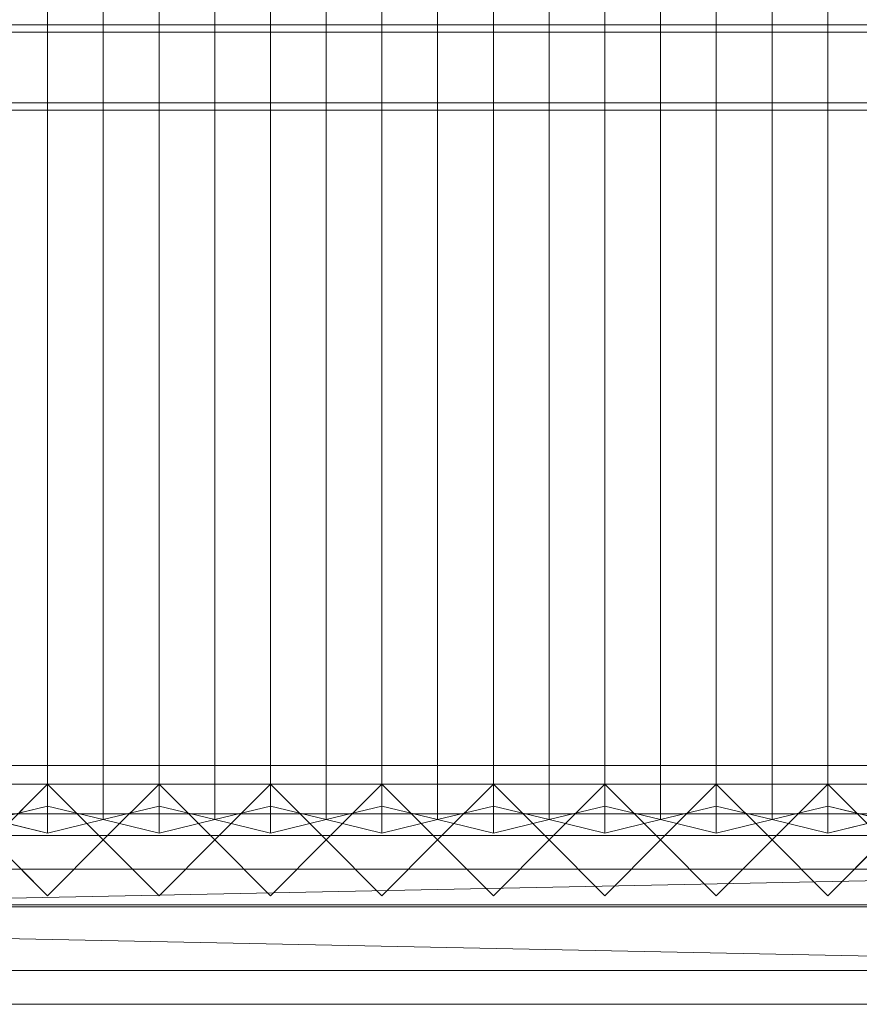
# Model space of a CAD drawing. Units: millimetres. Extents: x 1957 to 5745, y 5747 to 6769.
# Drawn here: x 4841 to 5293, y 5747 to 6277 of the extents above; entities that cross this region are included whole.
import ezdxf

# ---------------------------------------------------------------- set-up
doc = ezdxf.new("R2010")
doc.units = ezdxf.units.MM
doc.header["$LTSCALE"] = 5.08
doc.layers.add('ｽﾄｯｸﾔｰﾄﾞ2波板H315', color=7, linetype='Continuous')

msp = doc.modelspace()

# ---------------------------------------------------------------- linework, layer by layer
at = {"layer": 'ｽﾄｯｸﾔｰﾄﾞ2波板H315', "color": 7, "linetype": 'Continuous', "lineweight": 15}
for points in [[(4855.68, 5853.83, 2721.93), (4825.68, 5846.58, 2751.04), (4825.68, 6704.59, 2964.97), (4855.68, 6711.85, 2935.86)], [(4885.68, 5846.58, 2751.04), (4855.68, 5853.83, 2721.93), (4855.68, 6711.85, 2935.86), (4885.68, 6704.59, 2964.97)], [(4915.68, 5853.83, 2721.93), (4885.68, 5846.58, 2751.04), (4885.68, 6704.59, 2964.97), (4915.68, 6711.85, 2935.86)], [(4945.68, 5846.58, 2751.04), (4915.68, 5853.83, 2721.93), (4915.68, 6711.85, 2935.86), (4945.68, 6704.59, 2964.97)], [(4975.68, 5853.83, 2721.93), (4945.68, 5846.58, 2751.04), (4945.68, 6704.59, 2964.97), (4975.68, 6711.85, 2935.86)], [(5005.68, 5846.58, 2751.04), (4975.68, 5853.83, 2721.93), (4975.68, 6711.85, 2935.86), (5005.68, 6704.59, 2964.97)], [(5035.68, 5853.83, 2721.93), (5005.68, 5846.58, 2751.04), (5005.68, 6704.59, 2964.97), (5035.68, 6711.85, 2935.86)], [(5065.68, 5846.58, 2751.04), (5035.68, 5853.83, 2721.93), (5035.68, 6711.85, 2935.86), (5065.68, 6704.59, 2964.97)], [(5095.68, 5853.83, 2721.93), (5065.68, 5846.58, 2751.04), (5065.68, 6704.59, 2964.97), (5095.68, 6711.85, 2935.86)], [(5125.68, 5846.58, 2751.04), (5095.68, 5853.83, 2721.93), (5095.68, 6711.85, 2935.86), (5125.68, 6704.59, 2964.97)], [(5155.68, 5853.83, 2721.93), (5125.68, 5846.58, 2751.04), (5125.68, 6704.59, 2964.97), (5155.68, 6711.85, 2935.86)], [(5185.68, 5846.58, 2751.04), (5155.68, 5853.83, 2721.93), (5155.68, 6711.85, 2935.86), (5185.68, 6704.59, 2964.97)], [(5215.68, 5853.83, 2721.93), (5185.68, 5846.58, 2751.04), (5185.68, 6704.59, 2964.97), (5215.68, 6711.85, 2935.86)], [(5245.68, 5846.58, 2751.04), (5215.68, 5853.83, 2721.93), (5215.68, 6711.85, 2935.86), (5245.68, 6704.59, 2964.97)], [(5275.68, 5853.83, 2721.93), (5245.68, 5846.58, 2751.04), (5245.68, 6704.59, 2964.97), (5275.68, 6711.85, 2935.86)], [(5305.68, 5846.58, 2751.04), (5275.68, 5853.83, 2721.93), (5275.68, 6711.85, 2935.86), (5305.68, 6704.59, 2964.97)], [(4825.68, 5846.58, 2751.04), (4855.68, 5839.32, 2780.15), (4855.68, 6697.33, 2994.07), (4825.68, 6704.59, 2964.97)], [(4855.68, 5839.32, 2780.15), (4885.68, 5846.58, 2751.04), (4885.68, 6704.59, 2964.97), (4855.68, 6697.33, 2994.07)], [(4885.68, 5846.58, 2751.04), (4915.68, 5839.32, 2780.15), (4915.68, 6697.33, 2994.07), (4885.68, 6704.59, 2964.97)], [(4915.68, 5839.32, 2780.15), (4945.68, 5846.58, 2751.04), (4945.68, 6704.59, 2964.97), (4915.68, 6697.33, 2994.07)], [(4945.68, 5846.58, 2751.04), (4975.68, 5839.32, 2780.15), (4975.68, 6697.33, 2994.07), (4945.68, 6704.59, 2964.97)], [(4975.68, 5839.32, 2780.15), (5005.68, 5846.58, 2751.04), (5005.68, 6704.59, 2964.97), (4975.68, 6697.33, 2994.07)], [(5005.68, 5846.58, 2751.04), (5035.68, 5839.32, 2780.15), (5035.68, 6697.33, 2994.07), (5005.68, 6704.59, 2964.97)], [(5035.68, 5839.32, 2780.15), (5065.68, 5846.58, 2751.04), (5065.68, 6704.59, 2964.97), (5035.68, 6697.33, 2994.07)], [(5065.68, 5846.58, 2751.04), (5095.68, 5839.32, 2780.15), (5095.68, 6697.33, 2994.07), (5065.68, 6704.59, 2964.97)], [(5095.68, 5839.32, 2780.15), (5125.68, 5846.58, 2751.04), (5125.68, 6704.59, 2964.97), (5095.68, 6697.33, 2994.07)], [(5125.68, 5846.58, 2751.04), (5155.68, 5839.32, 2780.15), (5155.68, 6697.33, 2994.07), (5125.68, 6704.59, 2964.97)], [(5155.68, 5839.32, 2780.15), (5185.68, 5846.58, 2751.04), (5185.68, 6704.59, 2964.97), (5155.68, 6697.33, 2994.07)], [(5185.68, 5846.58, 2751.04), (5215.68, 5839.32, 2780.15), (5215.68, 6697.33, 2994.07), (5185.68, 6704.59, 2964.97)], [(5215.68, 5839.32, 2780.15), (5245.68, 5846.58, 2751.04), (5245.68, 6704.59, 2964.97), (5215.68, 6697.33, 2994.07)], [(5245.68, 5846.58, 2751.04), (5275.68, 5839.32, 2780.15), (5275.68, 6697.33, 2994.07), (5245.68, 6704.59, 2964.97)], [(5275.68, 5839.32, 2780.15), (5305.68, 5846.58, 2751.04), (5305.68, 6704.59, 2964.97), (5275.68, 6697.33, 2994.07)], [(2095.68, 6270.36, 2838.08), (5605.68, 6270.36, 2838.08), (5605.68, 6274.29, 2822.31), (2095.68, 6274.29, 2822.31)], [(5605.68, 6232.24, 2811.83), (2095.68, 6232.24, 2811.83), (2095.68, 6274.29, 2822.31), (5605.68, 6274.29, 2822.31)], [(2095.68, 6228.31, 2827.59), (5605.68, 6228.31, 2827.59), (5605.68, 6270.36, 2838.08), (2095.68, 6270.36, 2838.08)], [(5605.68, 6228.31, 2827.59), (2095.68, 6228.31, 2827.59), (2095.68, 6232.24, 2811.83), (5605.68, 6232.24, 2811.83)], [(5605.68, 5800.71), (2095.68, 5800.71), (2095.68, 5875.71), (5605.68, 5875.71)], [(2095.68, 5800.71, 75), (5605.68, 5800.71, 75), (5605.68, 5875.71, 75), (2095.68, 5875.71, 75)], [(5605.68, 5875.71), (2095.68, 5875.71), (2095.68, 5875.71, 75), (5605.68, 5875.71, 75)], [(5605.68, 5800.71, 2752.5), (2095.68, 5800.71, 2752.5), (2095.68, 5865.71, 2752.5), (5605.68, 5865.71, 2752.5)], [(2095.68, 5800.71, 2795.83), (5605.68, 5800.71, 2795.83), (5605.68, 5865.71, 2795.83), (2095.68, 5865.71, 2795.83)], [(5605.68, 5865.71, 2752.5), (2095.68, 5865.71, 2752.5), (2095.68, 5865.71, 2795.83), (5605.68, 5865.71, 2795.83)], [(5605.68, 5800.71, 2064.38), (2095.68, 5800.71, 2064.38), (2095.68, 5865.71, 2064.38), (5605.68, 5865.71, 2064.38)], [(2095.68, 5800.71, 2107.71), (5605.68, 5800.71, 2107.71), (5605.68, 5865.71, 2107.71), (2095.68, 5865.71, 2107.71)], [(5605.68, 5865.71, 2064.38), (2095.68, 5865.71, 2064.38), (2095.68, 5865.71, 2107.71), (5605.68, 5865.71, 2107.71)], [(5605.68, 5800.71, 1376.25), (2095.68, 5800.71, 1376.25), (2095.68, 5865.71, 1376.25), (5605.68, 5865.71, 1376.25)], [(2095.68, 5865.71, 1376.25), (3883.18, 5865.71, 1408.75), (5605.68, 5865.71, 1376.25)], [(5605.68, 5800.71, 688.12), (2095.68, 5800.71, 688.12), (2095.68, 5865.71, 688.12), (5605.68, 5865.71, 688.12)], [(2095.68, 5800.71, 731.46), (5605.68, 5800.71, 731.46), (5605.68, 5865.71, 731.46), (2095.68, 5865.71, 731.46)], [(5605.68, 5865.71, 688.12), (2095.68, 5865.71, 688.12), (2095.68, 5865.71, 731.46), (5605.68, 5865.71, 731.46)], [(5605.68, 5800.71, 1419.58), (5605.68, 5865.71, 1419.58), (3883.18, 5865.71, 1419.58), (3883.18, 5800.71, 1419.58)], [(3883.18, 5865.71, 1408.75), (3883.18, 5865.71, 1419.58), (5605.68, 5865.71, 1419.58)], [(5605.68, 5865.71, 1376.25), (3883.18, 5865.71, 1408.75), (5605.68, 5865.71, 1419.58)], [(4855.68, 5805.61), (4825.68, 5835.61), (4855.68, 5865.61), (4885.68, 5835.61)], [(4855.68, 5805.61, 2785), (4885.68, 5835.61, 2785), (4855.68, 5865.61, 2785), (4825.68, 5835.61, 2785)], [(4855.68, 5865.61), (4825.68, 5835.61), (4825.68, 5835.61, 2785), (4855.68, 5865.61, 2785)], [(4885.68, 5835.61), (4855.68, 5865.61), (4855.68, 5865.61, 2785), (4885.68, 5835.61, 2785)], [(4915.68, 5805.61), (4885.68, 5835.61), (4915.68, 5865.61), (4945.68, 5835.61)], [(4915.68, 5805.61, 2785), (4945.68, 5835.61, 2785), (4915.68, 5865.61, 2785), (4885.68, 5835.61, 2785)], [(4915.68, 5865.61), (4885.68, 5835.61), (4885.68, 5835.61, 2785), (4915.68, 5865.61, 2785)], [(4945.68, 5835.61), (4915.68, 5865.61), (4915.68, 5865.61, 2785), (4945.68, 5835.61, 2785)], [(4975.68, 5805.61), (4945.68, 5835.61), (4975.68, 5865.61), (5005.68, 5835.61)], [(4975.68, 5805.61, 2785), (5005.68, 5835.61, 2785), (4975.68, 5865.61, 2785), (4945.68, 5835.61, 2785)], [(4975.68, 5865.61), (4945.68, 5835.61), (4945.68, 5835.61, 2785), (4975.68, 5865.61, 2785)], [(5005.68, 5835.61), (4975.68, 5865.61), (4975.68, 5865.61, 2785), (5005.68, 5835.61, 2785)], [(5035.68, 5805.61), (5005.68, 5835.61), (5035.68, 5865.61), (5065.68, 5835.61)], [(5035.68, 5805.61, 2785), (5065.68, 5835.61, 2785), (5035.68, 5865.61, 2785), (5005.68, 5835.61, 2785)], [(5035.68, 5865.61), (5005.68, 5835.61), (5005.68, 5835.61, 2785), (5035.68, 5865.61, 2785)], [(5065.68, 5835.61), (5035.68, 5865.61), (5035.68, 5865.61, 2785), (5065.68, 5835.61, 2785)], [(5095.68, 5805.61), (5065.68, 5835.61), (5095.68, 5865.61), (5125.68, 5835.61)], [(5095.68, 5805.61, 2785), (5125.68, 5835.61, 2785), (5095.68, 5865.61, 2785), (5065.68, 5835.61, 2785)], [(5095.68, 5865.61), (5065.68, 5835.61), (5065.68, 5835.61, 2785), (5095.68, 5865.61, 2785)], [(5125.68, 5835.61), (5095.68, 5865.61), (5095.68, 5865.61, 2785), (5125.68, 5835.61, 2785)], [(5155.68, 5805.61), (5125.68, 5835.61), (5155.68, 5865.61), (5185.68, 5835.61)], [(5155.68, 5805.61, 2785), (5185.68, 5835.61, 2785), (5155.68, 5865.61, 2785), (5125.68, 5835.61, 2785)], [(5155.68, 5865.61), (5125.68, 5835.61), (5125.68, 5835.61, 2785), (5155.68, 5865.61, 2785)], [(5185.68, 5835.61), (5155.68, 5865.61), (5155.68, 5865.61, 2785), (5185.68, 5835.61, 2785)], [(5215.68, 5805.61), (5185.68, 5835.61), (5215.68, 5865.61), (5245.68, 5835.61)], [(5215.68, 5805.61, 2785), (5245.68, 5835.61, 2785), (5215.68, 5865.61, 2785), (5185.68, 5835.61, 2785)], [(5215.68, 5865.61), (5185.68, 5835.61), (5185.68, 5835.61, 2785), (5215.68, 5865.61, 2785)], [(5245.68, 5835.61), (5215.68, 5865.61), (5215.68, 5865.61, 2785), (5245.68, 5835.61, 2785)], [(5275.68, 5805.61), (5245.68, 5835.61), (5275.68, 5865.61), (5305.68, 5835.61)], [(5275.68, 5805.61, 2785), (5305.68, 5835.61, 2785), (5275.68, 5865.61, 2785), (5245.68, 5835.61, 2785)], [(5275.68, 5865.61), (5245.68, 5835.61), (5245.68, 5835.61, 2785), (5275.68, 5865.61, 2785)], [(5305.68, 5835.61), (5275.68, 5865.61), (5275.68, 5865.61, 2785), (5305.68, 5835.61, 2785)], [(5605.68, 5799.61, 2775), (2095.68, 5799.61, 2775), (2095.68, 5849.61, 2775), (5605.68, 5849.61, 2775)], [(2095.68, 5799.61, 2795), (5605.68, 5799.61, 2795), (5605.68, 5849.61, 2795), (2095.68, 5849.61, 2795)], [(5605.68, 5849.61, 2775), (2095.68, 5849.61, 2775), (2095.68, 5849.61, 2795), (5605.68, 5849.61, 2795)], [(4855.68, 5839.32, 2780.15), (4825.68, 5846.58, 2751.04), (4855.68, 5853.83, 2721.93), (4885.68, 5846.58, 2751.04)], [(4915.68, 5839.32, 2780.15), (4885.68, 5846.58, 2751.04), (4915.68, 5853.83, 2721.93), (4945.68, 5846.58, 2751.04)], [(4975.68, 5839.32, 2780.15), (4945.68, 5846.58, 2751.04), (4975.68, 5853.83, 2721.93), (5005.68, 5846.58, 2751.04)], [(5035.68, 5839.32, 2780.15), (5005.68, 5846.58, 2751.04), (5035.68, 5853.83, 2721.93), (5065.68, 5846.58, 2751.04)], [(5095.68, 5839.32, 2780.15), (5065.68, 5846.58, 2751.04), (5095.68, 5853.83, 2721.93), (5125.68, 5846.58, 2751.04)], [(5155.68, 5839.32, 2780.15), (5125.68, 5846.58, 2751.04), (5155.68, 5853.83, 2721.93), (5185.68, 5846.58, 2751.04)], [(5215.68, 5839.32, 2780.15), (5185.68, 5846.58, 2751.04), (5215.68, 5853.83, 2721.93), (5245.68, 5846.58, 2751.04)], [(5275.68, 5839.32, 2780.15), (5245.68, 5846.58, 2751.04), (5275.68, 5853.83, 2721.93), (5305.68, 5846.58, 2751.04)], [(2019.68, 5765.34, 2701.86), (2095.68, 5838.11, 2720), (5681.68, 5765.34, 2701.86)], [(5605.68, 5838.11, 2720), (2095.68, 5838.11, 2720), (2095.68, 5819.97, 2792.77), (5605.68, 5819.97, 2792.77)], [(5681.68, 5765.34, 2701.86), (2095.68, 5838.11, 2720), (5605.68, 5838.11, 2720)], [(4825.68, 5835.61), (4855.68, 5805.61), (4855.68, 5805.61, 2785), (4825.68, 5835.61, 2785)], [(4855.68, 5805.61), (4885.68, 5835.61), (4885.68, 5835.61, 2785), (4855.68, 5805.61, 2785)], [(4885.68, 5835.61), (4915.68, 5805.61), (4915.68, 5805.61, 2785), (4885.68, 5835.61, 2785)], [(4915.68, 5805.61), (4945.68, 5835.61), (4945.68, 5835.61, 2785), (4915.68, 5805.61, 2785)], [(4945.68, 5835.61), (4975.68, 5805.61), (4975.68, 5805.61, 2785), (4945.68, 5835.61, 2785)], [(4975.68, 5805.61), (5005.68, 5835.61), (5005.68, 5835.61, 2785), (4975.68, 5805.61, 2785)], [(5005.68, 5835.61), (5035.68, 5805.61), (5035.68, 5805.61, 2785), (5005.68, 5835.61, 2785)], [(5035.68, 5805.61), (5065.68, 5835.61), (5065.68, 5835.61, 2785), (5035.68, 5805.61, 2785)], [(5065.68, 5835.61), (5095.68, 5805.61), (5095.68, 5805.61, 2785), (5065.68, 5835.61, 2785)], [(5095.68, 5805.61), (5125.68, 5835.61), (5125.68, 5835.61, 2785), (5095.68, 5805.61, 2785)], [(5125.68, 5835.61), (5155.68, 5805.61), (5155.68, 5805.61, 2785), (5125.68, 5835.61, 2785)], [(5155.68, 5805.61), (5185.68, 5835.61), (5185.68, 5835.61, 2785), (5155.68, 5805.61, 2785)], [(5185.68, 5835.61), (5215.68, 5805.61), (5215.68, 5805.61, 2785), (5185.68, 5835.61, 2785)], [(5215.68, 5805.61), (5245.68, 5835.61), (5245.68, 5835.61, 2785), (5215.68, 5805.61, 2785)], [(5245.68, 5835.61), (5275.68, 5805.61), (5275.68, 5805.61, 2785), (5245.68, 5835.61, 2785)], [(5275.68, 5805.61), (5305.68, 5835.61), (5305.68, 5835.61, 2785), (5275.68, 5805.61, 2785)], [(5681.68, 5747.19, 2774.63), (5605.68, 5819.97, 2792.77), (2019.68, 5747.19, 2774.63)], [(2019.68, 5747.19, 2774.63), (5605.68, 5819.97, 2792.77), (2095.68, 5819.97, 2792.77)], [(2095.68, 5800.71, 2752.5), (5605.68, 5800.71, 2752.5), (5605.68, 5800.71, 2795.83), (2095.68, 5800.71, 2795.83)], [(2095.68, 5800.71, 2064.38), (5605.68, 5800.71, 2064.38), (5605.68, 5800.71, 2107.71), (2095.68, 5800.71, 2107.71)], [(5605.68, 5800.71, 1376.25), (3883.18, 5800.71, 1408.75), (2095.68, 5800.71, 1376.25)], [(2095.68, 5800.71, 688.12), (5605.68, 5800.71, 688.12), (5605.68, 5800.71, 731.46), (2095.68, 5800.71, 731.46)], [(2095.68, 5800.71), (5605.68, 5800.71), (5605.68, 5800.71, 75), (2095.68, 5800.71, 75)], [(2095.68, 5799.61, 2775), (5605.68, 5799.61, 2775), (5605.68, 5799.61, 2795), (2095.68, 5799.61, 2795)], [(5605.68, 5800.71, 1419.58), (3883.18, 5800.71, 1419.58), (3883.18, 5800.71, 1408.75)], [(5605.68, 5800.71, 1376.25), (5605.68, 5800.71, 1419.58), (3883.18, 5800.71, 1408.75)], [(2019.68, 5765.34, 2701.86), (5681.68, 5765.34, 2701.86), (5681.68, 5747.19, 2774.63), (2019.68, 5747.19, 2774.63)]]:
    msp.add_3dface(points, dxfattribs=at)
at = {"layer": 'ｽﾄｯｸﾔｰﾄﾞ2波板H315', "color": 7, "linetype": 'Continuous', "lineweight": 15, "invisible_edges": 8}
for points in [[(4855.68, 5853.83, 2721.93), (4855.68, 6711.85, 2935.86), (4855.68, 6711.85, 2935.86)], [(4915.68, 5853.83, 2721.93), (4915.68, 6711.85, 2935.86), (4915.68, 6711.85, 2935.86)], [(4975.68, 5853.83, 2721.93), (4975.68, 6711.85, 2935.86), (4975.68, 6711.85, 2935.86)], [(5035.68, 5853.83, 2721.93), (5035.68, 6711.85, 2935.86), (5035.68, 6711.85, 2935.86)], [(5095.68, 5853.83, 2721.93), (5095.68, 6711.85, 2935.86), (5095.68, 6711.85, 2935.86)], [(5155.68, 5853.83, 2721.93), (5155.68, 6711.85, 2935.86), (5155.68, 6711.85, 2935.86)], [(5215.68, 5853.83, 2721.93), (5215.68, 6711.85, 2935.86), (5215.68, 6711.85, 2935.86)], [(5275.68, 5853.83, 2721.93), (5275.68, 6711.85, 2935.86), (5275.68, 6711.85, 2935.86)], [(4885.68, 5846.58, 2751.04), (4885.68, 6704.59, 2964.97), (4885.68, 6704.59, 2964.97)], [(4885.68, 5846.58, 2751.04), (4885.68, 6704.59, 2964.97), (4885.68, 6704.59, 2964.97)], [(4945.68, 5846.58, 2751.04), (4945.68, 6704.59, 2964.97), (4945.68, 6704.59, 2964.97)], [(4945.68, 5846.58, 2751.04), (4945.68, 6704.59, 2964.97), (4945.68, 6704.59, 2964.97)], [(5005.68, 5846.58, 2751.04), (5005.68, 6704.59, 2964.97), (5005.68, 6704.59, 2964.97)], [(5005.68, 5846.58, 2751.04), (5005.68, 6704.59, 2964.97), (5005.68, 6704.59, 2964.97)], [(5065.68, 5846.58, 2751.04), (5065.68, 6704.59, 2964.97), (5065.68, 6704.59, 2964.97)], [(5065.68, 5846.58, 2751.04), (5065.68, 6704.59, 2964.97), (5065.68, 6704.59, 2964.97)], [(5125.68, 5846.58, 2751.04), (5125.68, 6704.59, 2964.97), (5125.68, 6704.59, 2964.97)], [(5125.68, 5846.58, 2751.04), (5125.68, 6704.59, 2964.97), (5125.68, 6704.59, 2964.97)], [(5185.68, 5846.58, 2751.04), (5185.68, 6704.59, 2964.97), (5185.68, 6704.59, 2964.97)], [(5185.68, 5846.58, 2751.04), (5185.68, 6704.59, 2964.97), (5185.68, 6704.59, 2964.97)], [(5245.68, 5846.58, 2751.04), (5245.68, 6704.59, 2964.97), (5245.68, 6704.59, 2964.97)], [(5245.68, 5846.58, 2751.04), (5245.68, 6704.59, 2964.97), (5245.68, 6704.59, 2964.97)], [(4855.68, 5839.32, 2780.15), (4855.68, 6697.33, 2994.07), (4855.68, 6697.33, 2994.07)], [(4915.68, 5839.32, 2780.15), (4915.68, 6697.33, 2994.07), (4915.68, 6697.33, 2994.07)], [(4975.68, 5839.32, 2780.15), (4975.68, 6697.33, 2994.07), (4975.68, 6697.33, 2994.07)], [(5035.68, 5839.32, 2780.15), (5035.68, 6697.33, 2994.07), (5035.68, 6697.33, 2994.07)], [(5095.68, 5839.32, 2780.15), (5095.68, 6697.33, 2994.07), (5095.68, 6697.33, 2994.07)], [(5155.68, 5839.32, 2780.15), (5155.68, 6697.33, 2994.07), (5155.68, 6697.33, 2994.07)], [(5215.68, 5839.32, 2780.15), (5215.68, 6697.33, 2994.07), (5215.68, 6697.33, 2994.07)], [(5275.68, 5839.32, 2780.15), (5275.68, 6697.33, 2994.07), (5275.68, 6697.33, 2994.07)], [(5605.68, 6274.29, 2822.31), (2095.68, 6274.29, 2822.31), (2095.68, 6274.29, 2822.31)], [(2095.68, 6270.36, 2838.08), (5605.68, 6270.36, 2838.08), (5605.68, 6270.36, 2838.08)], [(5605.68, 6232.24, 2811.83), (2095.68, 6232.24, 2811.83), (2095.68, 6232.24, 2811.83)], [(2095.68, 6228.31, 2827.59), (5605.68, 6228.31, 2827.59), (5605.68, 6228.31, 2827.59)], [(5605.68, 5875.71, 75), (2095.68, 5875.71, 75), (2095.68, 5875.71, 75)], [(5605.68, 5875.71), (2095.68, 5875.71), (2095.68, 5875.71)], [(5605.68, 5865.71, 2795.83), (2095.68, 5865.71, 2795.83), (2095.68, 5865.71, 2795.83)], [(5605.68, 5865.71, 2752.5), (2095.68, 5865.71, 2752.5), (2095.68, 5865.71, 2752.5)], [(5605.68, 5865.71, 2107.71), (2095.68, 5865.71, 2107.71), (2095.68, 5865.71, 2107.71)], [(5605.68, 5865.71, 2064.38), (2095.68, 5865.71, 2064.38), (2095.68, 5865.71, 2064.38)], [(5605.68, 5865.71, 1376.25), (2095.68, 5865.71, 1376.25), (2095.68, 5865.71, 1376.25)], [(5605.68, 5865.71, 731.46), (2095.68, 5865.71, 731.46), (2095.68, 5865.71, 731.46)], [(5605.68, 5865.71, 688.12), (2095.68, 5865.71, 688.12), (2095.68, 5865.71, 688.12)], [(5605.68, 5865.71, 1419.58), (3883.18, 5865.71, 1419.58), (3883.18, 5865.71, 1419.58)], [(4855.68, 5865.61, 2785), (4825.68, 5835.61, 2785), (4825.68, 5835.61, 2785)], [(4855.68, 5865.61), (4825.68, 5835.61), (4825.68, 5835.61)], [(4855.68, 5865.61), (4855.68, 5865.61, 2785), (4855.68, 5865.61, 2785)], [(4885.68, 5835.61, 2785), (4855.68, 5865.61, 2785), (4855.68, 5865.61, 2785)], [(4885.68, 5835.61), (4855.68, 5865.61), (4855.68, 5865.61)], [(4915.68, 5865.61, 2785), (4885.68, 5835.61, 2785), (4885.68, 5835.61, 2785)], [(4915.68, 5865.61), (4885.68, 5835.61), (4885.68, 5835.61)], [(4915.68, 5865.61), (4915.68, 5865.61, 2785), (4915.68, 5865.61, 2785)], [(4945.68, 5835.61, 2785), (4915.68, 5865.61, 2785), (4915.68, 5865.61, 2785)], [(4945.68, 5835.61), (4915.68, 5865.61), (4915.68, 5865.61)], [(4975.68, 5865.61, 2785), (4945.68, 5835.61, 2785), (4945.68, 5835.61, 2785)], [(4975.68, 5865.61), (4945.68, 5835.61), (4945.68, 5835.61)], [(4975.68, 5865.61), (4975.68, 5865.61, 2785), (4975.68, 5865.61, 2785)], [(5005.68, 5835.61, 2785), (4975.68, 5865.61, 2785), (4975.68, 5865.61, 2785)], [(5005.68, 5835.61), (4975.68, 5865.61), (4975.68, 5865.61)], [(5035.68, 5865.61, 2785), (5005.68, 5835.61, 2785), (5005.68, 5835.61, 2785)], [(5035.68, 5865.61), (5005.68, 5835.61), (5005.68, 5835.61)], [(5035.68, 5865.61), (5035.68, 5865.61, 2785), (5035.68, 5865.61, 2785)], [(5065.68, 5835.61, 2785), (5035.68, 5865.61, 2785), (5035.68, 5865.61, 2785)], [(5065.68, 5835.61), (5035.68, 5865.61), (5035.68, 5865.61)], [(5095.68, 5865.61, 2785), (5065.68, 5835.61, 2785), (5065.68, 5835.61, 2785)], [(5095.68, 5865.61), (5065.68, 5835.61), (5065.68, 5835.61)], [(5095.68, 5865.61), (5095.68, 5865.61, 2785), (5095.68, 5865.61, 2785)], [(5125.68, 5835.61, 2785), (5095.68, 5865.61, 2785), (5095.68, 5865.61, 2785)], [(5125.68, 5835.61), (5095.68, 5865.61), (5095.68, 5865.61)], [(5155.68, 5865.61, 2785), (5125.68, 5835.61, 2785), (5125.68, 5835.61, 2785)], [(5155.68, 5865.61), (5125.68, 5835.61), (5125.68, 5835.61)], [(5155.68, 5865.61), (5155.68, 5865.61, 2785), (5155.68, 5865.61, 2785)], [(5185.68, 5835.61, 2785), (5155.68, 5865.61, 2785), (5155.68, 5865.61, 2785)], [(5185.68, 5835.61), (5155.68, 5865.61), (5155.68, 5865.61)], [(5215.68, 5865.61, 2785), (5185.68, 5835.61, 2785), (5185.68, 5835.61, 2785)], [(5215.68, 5865.61), (5185.68, 5835.61), (5185.68, 5835.61)], [(5215.68, 5865.61), (5215.68, 5865.61, 2785), (5215.68, 5865.61, 2785)], [(5245.68, 5835.61, 2785), (5215.68, 5865.61, 2785), (5215.68, 5865.61, 2785)], [(5245.68, 5835.61), (5215.68, 5865.61), (5215.68, 5865.61)], [(5275.68, 5865.61, 2785), (5245.68, 5835.61, 2785), (5245.68, 5835.61, 2785)], [(5275.68, 5865.61), (5245.68, 5835.61), (5245.68, 5835.61)], [(5275.68, 5865.61), (5275.68, 5865.61, 2785), (5275.68, 5865.61, 2785)], [(5305.68, 5835.61, 2785), (5275.68, 5865.61, 2785), (5275.68, 5865.61, 2785)], [(5305.68, 5835.61), (5275.68, 5865.61), (5275.68, 5865.61)], [(5605.68, 5849.61, 2795), (2095.68, 5849.61, 2795), (2095.68, 5849.61, 2795)], [(5605.68, 5849.61, 2775), (2095.68, 5849.61, 2775), (2095.68, 5849.61, 2775)], [(4855.68, 5853.83, 2721.93), (4825.68, 5846.58, 2751.04), (4825.68, 5846.58, 2751.04)], [(4885.68, 5846.58, 2751.04), (4855.68, 5853.83, 2721.93), (4855.68, 5853.83, 2721.93)], [(4915.68, 5853.83, 2721.93), (4885.68, 5846.58, 2751.04), (4885.68, 5846.58, 2751.04)], [(4945.68, 5846.58, 2751.04), (4915.68, 5853.83, 2721.93), (4915.68, 5853.83, 2721.93)], [(4975.68, 5853.83, 2721.93), (4945.68, 5846.58, 2751.04), (4945.68, 5846.58, 2751.04)], [(5005.68, 5846.58, 2751.04), (4975.68, 5853.83, 2721.93), (4975.68, 5853.83, 2721.93)], [(5035.68, 5853.83, 2721.93), (5005.68, 5846.58, 2751.04), (5005.68, 5846.58, 2751.04)], [(5065.68, 5846.58, 2751.04), (5035.68, 5853.83, 2721.93), (5035.68, 5853.83, 2721.93)], [(5095.68, 5853.83, 2721.93), (5065.68, 5846.58, 2751.04), (5065.68, 5846.58, 2751.04)], [(5125.68, 5846.58, 2751.04), (5095.68, 5853.83, 2721.93), (5095.68, 5853.83, 2721.93)], [(5155.68, 5853.83, 2721.93), (5125.68, 5846.58, 2751.04), (5125.68, 5846.58, 2751.04)], [(5185.68, 5846.58, 2751.04), (5155.68, 5853.83, 2721.93), (5155.68, 5853.83, 2721.93)], [(5215.68, 5853.83, 2721.93), (5185.68, 5846.58, 2751.04), (5185.68, 5846.58, 2751.04)], [(5245.68, 5846.58, 2751.04), (5215.68, 5853.83, 2721.93), (5215.68, 5853.83, 2721.93)], [(5275.68, 5853.83, 2721.93), (5245.68, 5846.58, 2751.04), (5245.68, 5846.58, 2751.04)], [(5305.68, 5846.58, 2751.04), (5275.68, 5853.83, 2721.93), (5275.68, 5853.83, 2721.93)], [(4825.68, 5846.58, 2751.04), (4855.68, 5839.32, 2780.15), (4855.68, 5839.32, 2780.15)], [(4855.68, 5839.32, 2780.15), (4885.68, 5846.58, 2751.04), (4885.68, 5846.58, 2751.04)], [(4885.68, 5846.58, 2751.04), (4915.68, 5839.32, 2780.15), (4915.68, 5839.32, 2780.15)], [(4915.68, 5839.32, 2780.15), (4945.68, 5846.58, 2751.04), (4945.68, 5846.58, 2751.04)], [(4945.68, 5846.58, 2751.04), (4975.68, 5839.32, 2780.15), (4975.68, 5839.32, 2780.15)], [(4975.68, 5839.32, 2780.15), (5005.68, 5846.58, 2751.04), (5005.68, 5846.58, 2751.04)], [(5005.68, 5846.58, 2751.04), (5035.68, 5839.32, 2780.15), (5035.68, 5839.32, 2780.15)], [(5035.68, 5839.32, 2780.15), (5065.68, 5846.58, 2751.04), (5065.68, 5846.58, 2751.04)], [(5065.68, 5846.58, 2751.04), (5095.68, 5839.32, 2780.15), (5095.68, 5839.32, 2780.15)], [(5095.68, 5839.32, 2780.15), (5125.68, 5846.58, 2751.04), (5125.68, 5846.58, 2751.04)], [(5125.68, 5846.58, 2751.04), (5155.68, 5839.32, 2780.15), (5155.68, 5839.32, 2780.15)], [(5155.68, 5839.32, 2780.15), (5185.68, 5846.58, 2751.04), (5185.68, 5846.58, 2751.04)], [(5185.68, 5846.58, 2751.04), (5215.68, 5839.32, 2780.15), (5215.68, 5839.32, 2780.15)], [(5215.68, 5839.32, 2780.15), (5245.68, 5846.58, 2751.04), (5245.68, 5846.58, 2751.04)], [(5245.68, 5846.58, 2751.04), (5275.68, 5839.32, 2780.15), (5275.68, 5839.32, 2780.15)], [(5275.68, 5839.32, 2780.15), (5305.68, 5846.58, 2751.04), (5305.68, 5846.58, 2751.04)], [(5605.68, 5838.11, 2720), (2095.68, 5838.11, 2720), (2095.68, 5838.11, 2720)], [(4825.68, 5835.61, 2785), (4855.68, 5805.61, 2785), (4855.68, 5805.61, 2785)], [(4825.68, 5835.61), (4855.68, 5805.61), (4855.68, 5805.61)], [(4855.68, 5805.61, 2785), (4885.68, 5835.61, 2785), (4885.68, 5835.61, 2785)], [(4855.68, 5805.61), (4885.68, 5835.61), (4885.68, 5835.61)], [(4885.68, 5835.61), (4885.68, 5835.61, 2785), (4885.68, 5835.61, 2785)], [(4885.68, 5835.61, 2785), (4915.68, 5805.61, 2785), (4915.68, 5805.61, 2785)], [(4885.68, 5835.61), (4915.68, 5805.61), (4915.68, 5805.61)], [(4885.68, 5835.61), (4885.68, 5835.61, 2785), (4885.68, 5835.61, 2785)], [(4915.68, 5805.61, 2785), (4945.68, 5835.61, 2785), (4945.68, 5835.61, 2785)], [(4915.68, 5805.61), (4945.68, 5835.61), (4945.68, 5835.61)], [(4945.68, 5835.61), (4945.68, 5835.61, 2785), (4945.68, 5835.61, 2785)], [(4945.68, 5835.61, 2785), (4975.68, 5805.61, 2785), (4975.68, 5805.61, 2785)], [(4945.68, 5835.61), (4975.68, 5805.61), (4975.68, 5805.61)], [(4945.68, 5835.61), (4945.68, 5835.61, 2785), (4945.68, 5835.61, 2785)], [(4975.68, 5805.61, 2785), (5005.68, 5835.61, 2785), (5005.68, 5835.61, 2785)], [(4975.68, 5805.61), (5005.68, 5835.61), (5005.68, 5835.61)], [(5005.68, 5835.61), (5005.68, 5835.61, 2785), (5005.68, 5835.61, 2785)], [(5005.68, 5835.61, 2785), (5035.68, 5805.61, 2785), (5035.68, 5805.61, 2785)], [(5005.68, 5835.61), (5035.68, 5805.61), (5035.68, 5805.61)], [(5005.68, 5835.61), (5005.68, 5835.61, 2785), (5005.68, 5835.61, 2785)], [(5035.68, 5805.61, 2785), (5065.68, 5835.61, 2785), (5065.68, 5835.61, 2785)], [(5035.68, 5805.61), (5065.68, 5835.61), (5065.68, 5835.61)], [(5065.68, 5835.61), (5065.68, 5835.61, 2785), (5065.68, 5835.61, 2785)], [(5065.68, 5835.61, 2785), (5095.68, 5805.61, 2785), (5095.68, 5805.61, 2785)], [(5065.68, 5835.61), (5095.68, 5805.61), (5095.68, 5805.61)], [(5065.68, 5835.61), (5065.68, 5835.61, 2785), (5065.68, 5835.61, 2785)], [(5095.68, 5805.61, 2785), (5125.68, 5835.61, 2785), (5125.68, 5835.61, 2785)], [(5095.68, 5805.61), (5125.68, 5835.61), (5125.68, 5835.61)], [(5125.68, 5835.61), (5125.68, 5835.61, 2785), (5125.68, 5835.61, 2785)], [(5125.68, 5835.61, 2785), (5155.68, 5805.61, 2785), (5155.68, 5805.61, 2785)], [(5125.68, 5835.61), (5155.68, 5805.61), (5155.68, 5805.61)], [(5125.68, 5835.61), (5125.68, 5835.61, 2785), (5125.68, 5835.61, 2785)], [(5155.68, 5805.61, 2785), (5185.68, 5835.61, 2785), (5185.68, 5835.61, 2785)], [(5155.68, 5805.61), (5185.68, 5835.61), (5185.68, 5835.61)], [(5185.68, 5835.61), (5185.68, 5835.61, 2785), (5185.68, 5835.61, 2785)], [(5185.68, 5835.61, 2785), (5215.68, 5805.61, 2785), (5215.68, 5805.61, 2785)], [(5185.68, 5835.61), (5215.68, 5805.61), (5215.68, 5805.61)], [(5185.68, 5835.61), (5185.68, 5835.61, 2785), (5185.68, 5835.61, 2785)], [(5215.68, 5805.61, 2785), (5245.68, 5835.61, 2785), (5245.68, 5835.61, 2785)], [(5215.68, 5805.61), (5245.68, 5835.61), (5245.68, 5835.61)], [(5245.68, 5835.61), (5245.68, 5835.61, 2785), (5245.68, 5835.61, 2785)], [(5245.68, 5835.61, 2785), (5275.68, 5805.61, 2785), (5275.68, 5805.61, 2785)], [(5245.68, 5835.61), (5275.68, 5805.61), (5275.68, 5805.61)], [(5245.68, 5835.61), (5245.68, 5835.61, 2785), (5245.68, 5835.61, 2785)], [(5275.68, 5805.61, 2785), (5305.68, 5835.61, 2785), (5305.68, 5835.61, 2785)], [(5275.68, 5805.61), (5305.68, 5835.61), (5305.68, 5835.61)], [(5605.68, 5819.97, 2792.77), (2095.68, 5819.97, 2792.77), (2095.68, 5819.97, 2792.77)], [(4855.68, 5805.61), (4855.68, 5805.61, 2785), (4855.68, 5805.61, 2785)], [(4915.68, 5805.61), (4915.68, 5805.61, 2785), (4915.68, 5805.61, 2785)], [(4975.68, 5805.61), (4975.68, 5805.61, 2785), (4975.68, 5805.61, 2785)], [(5035.68, 5805.61), (5035.68, 5805.61, 2785), (5035.68, 5805.61, 2785)], [(5095.68, 5805.61), (5095.68, 5805.61, 2785), (5095.68, 5805.61, 2785)], [(5155.68, 5805.61), (5155.68, 5805.61, 2785), (5155.68, 5805.61, 2785)], [(5215.68, 5805.61), (5215.68, 5805.61, 2785), (5215.68, 5805.61, 2785)], [(5275.68, 5805.61), (5275.68, 5805.61, 2785), (5275.68, 5805.61, 2785)], [(2095.68, 5800.71, 2795.83), (5605.68, 5800.71, 2795.83), (5605.68, 5800.71, 2795.83)], [(2095.68, 5800.71, 2752.5), (5605.68, 5800.71, 2752.5), (5605.68, 5800.71, 2752.5)], [(2095.68, 5800.71, 2107.71), (5605.68, 5800.71, 2107.71), (5605.68, 5800.71, 2107.71)], [(2095.68, 5800.71, 2064.38), (5605.68, 5800.71, 2064.38), (5605.68, 5800.71, 2064.38)], [(2095.68, 5800.71, 1376.25), (5605.68, 5800.71, 1376.25), (5605.68, 5800.71, 1376.25)], [(2095.68, 5800.71, 731.46), (5605.68, 5800.71, 731.46), (5605.68, 5800.71, 731.46)], [(2095.68, 5800.71, 688.12), (5605.68, 5800.71, 688.12), (5605.68, 5800.71, 688.12)], [(2095.68, 5800.71, 75), (5605.68, 5800.71, 75), (5605.68, 5800.71, 75)], [(2095.68, 5800.71), (5605.68, 5800.71), (5605.68, 5800.71)], [(2095.68, 5799.61, 2795), (5605.68, 5799.61, 2795), (5605.68, 5799.61, 2795)], [(2095.68, 5799.61, 2775), (5605.68, 5799.61, 2775), (5605.68, 5799.61, 2775)], [(3883.18, 5800.71, 1419.58), (5605.68, 5800.71, 1419.58), (5605.68, 5800.71, 1419.58)], [(2019.68, 5765.34, 2701.86), (5681.68, 5765.34, 2701.86), (5681.68, 5765.34, 2701.86)], [(2019.68, 5747.19, 2774.63), (5681.68, 5747.19, 2774.63), (5681.68, 5747.19, 2774.63)]]:
    msp.add_3dface(points, dxfattribs=at)

doc.saveas('drawing.dxf')
